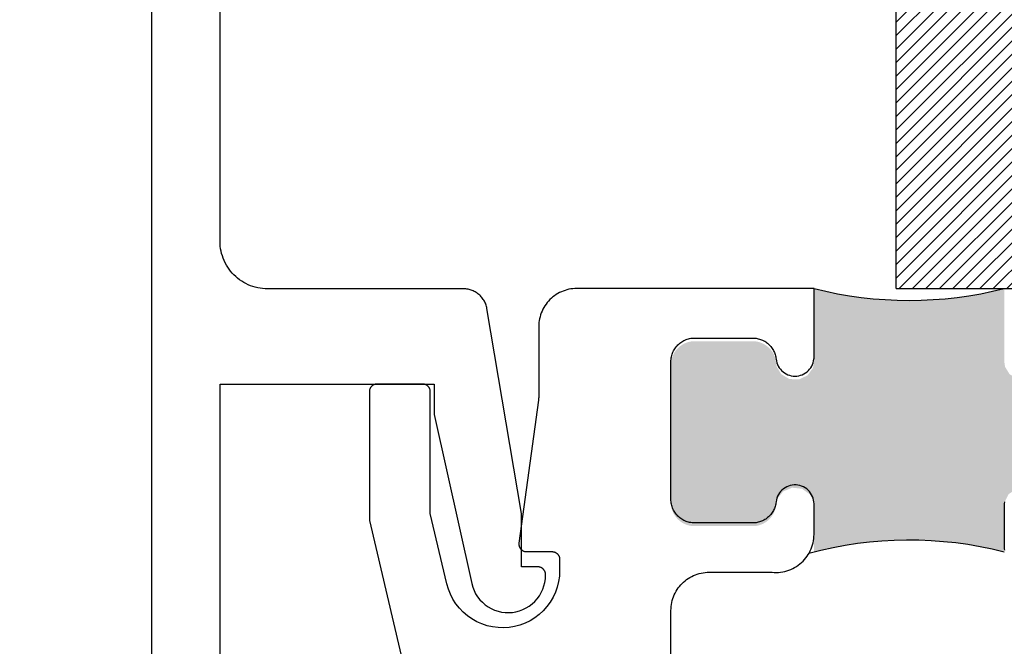
# Model space of a CAD drawing. Units: inches. Extents: x 0 to 108, y 0 to 43.
# Drawn here: x 2 to 3, y 8 to 9 of the extents above; entities that cross this region are included whole.
import ezdxf
from ezdxf import colors
from ezdxf.entities.mleader import LeaderData, LeaderLine
from ezdxf.math import Vec2, Vec3

# ---------------------------------------------------------------- set-up
doc = ezdxf.new("R2010")
doc.units = ezdxf.units.IN
doc.header["$LTSCALE"] = 0.25
doc.header["$MEASUREMENT"] = 0
for name, color, linetype in [('Arcadia-Profile', 6, 'Continuous'), ('Arcadia-Shade', 8, 'Continuous'), ('Arcadia-Title', 1, 'Continuous')]:
    doc.layers.add(name, color=color, linetype=linetype)
doc.styles.get("Standard").update_dxf_attribs({"font": 'ARIALN.TTF'})

# ---------------------------------------------------------------- blocks, each defined once
blk = doc.blocks.new('SB-1.0000X0.5625X4')
at = {"layer": 'Arcadia-Shade', "lineweight": -3}
h = blk.add_hatch(dxfattribs=at)
h.set_pattern_fill('ANSI31', color=256, scale=0.1, style=0)
h.set_pattern_definition([(45, (0, 0), (-0.008838834764831844, 0.008838834764831846), [])])
h.paths.add_polyline_path([(1, 0.5625), (0, 0.5625), (0, 0), (1, 0)])
at = {"layer": 'Arcadia-Profile'}
for p, q in [((0, 0), (0, 0.5625)), ((0, 0.5625), (1, 0.5625)), ((0, 0), (0, 0.5625)), ((0, 0.5625), (1, 0.5625)), ((1, 0), (1, 0.5625)), ((1, 0), (1, 0.5625)), ((0, 0), (1, 0)), ((0, 0), (1, 0))]:
    blk.add_line(p, q, dxfattribs=at)

msp = doc.modelspace()

# ---------------------------------------------------------------- hatches: boundary and pattern name
at = {"layer": 'Arcadia-Profile', "lineweight": -3}
msp.add_hatch(color=256, dxfattribs=at).paths.add_polyline_path([(3.027286161057759, 7.882391572529357), (3.027243676635152, 7.880769157885837), (3.027116339814171, 7.879151190168116), (3.026904499616208, 7.877542104113175), (3.026608736680501, 7.875946310114116), (3.026229861672718, 7.874368182131278), (3.025768913062905, 7.872812045703839), (3.025227154279179, 7.871282166093536), (3.024606070244687, 7.869782736594132), (3.0239073633076, 7.868317867037561), (3.023132948575082, 7.866891572529383), (3.022284948664065, 7.865507762444011), (3.021365687883389, 7.864170229708364), (3.02037768586294, 7.862882640406909), (3.019323650647564, 7.861648523732313), (3.018206471274553, 7.860471262312629), (3.017029209854897, 7.859354082939674), (3.015795093180316, 7.858300047724313), (3.014507503878846, 7.857312045703864), (3.013169971143242, 7.856392784923131), (3.011786161057785, 7.855544785012128), (3.01035986654972, 7.85477037027961), (3.008894996993135, 7.854071663342509), (3.007395567493688, 7.853450579308017), (3.005865687883414, 7.85290882052432), (3.004309551455975, 7.852447871914549), (3.002731423473151, 7.852068996906681), (3.001135629474049, 7.851773233970974), (2.999526543419108, 7.851561393773025), (2.997908575701331, 7.851434056952101), (2.996286161057796, 7.851391572529408), (2.919963804686972, 7.851391572529408), (2.918452175385298, 7.85142844967568), (2.916944142507816, 7.851538993377474), (2.915443293922181, 7.85172294063257), (2.913953200403441, 7.851979853798824), (2.912477407138482, 7.852309121636111), (2.911019425291414, 7.852709960760038), (2.90958272364999, 7.853181417505837), (2.908170720372681, 7.853722370197332), (2.906786774856386, 7.854331531815845), (2.90543417974375, 7.855007453061901), (2.904116153089433, 7.855748525803349), (2.902835830703935, 7.856552986901718), (2.901596258692749, 7.857418922406694), (2.900400386209355, 7.858344272109846), (2.899251058438523, 7.859326834446122), (2.898151009827274, 7.860364271732195), (2.897102857579057, 7.861454115727454), (2.896109095427008, 7.862593773507186), (2.895172087700942, 7.863780533630759), (2.894294063702233, 7.865011572593247), (2.893477112399864, 7.866283961542948), (2.892723177460482, 7.867594673249144), (2.892034052623984, 7.868940589304955), (2.891411377436057, 7.870318507546315), (2.890856633347255, 7.871725149670468), (2.890371140188464, 7.873157169035792), (2.889956053030829, 7.874611158623409), (2.889612359437521, 7.876083659144186), (2.889340877114321, 7.877571167267732), (2.889142251964003, 7.879070143958486), (2.887928948973979, 7.886689209648083), (2.879981183535321, 7.896853464429299), (2.868104390945547, 7.901895373642517), (2.855271758444218, 7.900552766543754), (2.844695754289333, 7.893161745852993), (2.839286161057942, 7.882108360632927), (2.839286161058595, 7.817391572529758, 0.1249980000312397), (2.589282161058577, 7.817391572529758), (2.589282161058179, 7.88210836063304), (2.583872567826958, 7.893161745852765), (2.573296563672216, 7.900552766543299), (2.560463931171128, 7.901895373642063), (2.548587138581567, 7.896853464428844), (2.540639373142852, 7.886689209647514), (2.538938724509848, 7.87600980494831), (2.538612269086286, 7.874611158623296), (2.538197181928638, 7.873157169035565), (2.537711688769846, 7.871725149670354), (2.537156944681044, 7.870318507546202), (2.536534269493103, 7.868940589304842), (2.535845144656605, 7.86759467324903), (2.535091209717223, 7.866283961542834), (2.534274258414854, 7.865011572593133), (2.533396234416145, 7.863780533630646), (2.532459226690094, 7.862593773507072), (2.531465464538044, 7.861454115727454), (2.530417312289813, 7.860364271732081), (2.529317263678564, 7.859326834446009), (2.528167935907746, 7.858344272109733), (2.526972063424338, 7.85741892240658), (2.525732491413166, 7.856552986901605), (2.524452169027668, 7.855748525803349), (2.523134142373365, 7.855007453061788), (2.521781547260716, 7.854331531815845), (2.520397601744421, 7.853722370197218), (2.518985598467125, 7.853181417505724), (2.517548896825701, 7.852709960759924), (2.516090914978648, 7.852309121635997), (2.514615121713675, 7.85197985379871), (2.513125028194935, 7.851722940632456), (2.511624179609328, 7.851538993377474), (2.510116146731832, 7.851428449675566), (2.508604517430172, 7.851391572529295), (2.432282161058879, 7.851391572529522), (2.430659746414889, 7.851434056952215), (2.429041778697126, 7.851561393773139), (2.427432692642185, 7.851773233971088), (2.42583689864307, 7.852068996906794), (2.424258770660259, 7.852447871914663), (2.42270263423282, 7.852908820524434), (2.421172754622546, 7.853450579308131), (2.4196733251231, 7.854071663342623), (2.418208455566514, 7.854770370279724), (2.416782161058435, 7.855544785012242), (2.415398350972993, 7.856392784923244), (2.414060818237388, 7.857312045703978), (2.412773228935919, 7.858300047724427), (2.411539112261337, 7.859354082939788), (2.410361850841682, 7.860471262312743), (2.409244671468656, 7.861648523732427), (2.408190636253295, 7.862882640407022), (2.407202634232846, 7.864170229708478), (2.406283373452155, 7.865507762444125), (2.405435373541152, 7.866891572529497), (2.404660958808634, 7.868317867037561), (2.403962251871548, 7.869782736594246), (2.403341167837056, 7.87128216609365), (2.402799409053316, 7.872812045703952), (2.402338460443502, 7.874368182131391), (2.401959585435719, 7.87594631011423), (2.401663822500026, 7.877542104113289), (2.401451982302063, 7.87915119016823), (2.401324645481083, 7.88076915788595), (2.401282161058475, 7.882391572529471), (2.40128216105802, 8.063168466655682), (2.401324645480628, 8.06479088129909), (2.401451982301609, 8.066408849016923), (2.401663822499586, 8.068017935071978), (2.401959585435293, 8.069613729071037), (2.40233846044309, 8.07119185705399), (2.402799409052903, 8.072747993481428), (2.403341167836658, 8.07427787309173), (2.403962251871178, 8.075777302591248), (2.404660958808265, 8.077242172147933), (2.405435373540811, 8.078668466655998), (2.406283373451856, 8.080052276741483), (2.407202634232561, 8.08138980947713), (2.408190636253039, 8.0826773987787), (2.409244671468429, 8.083911515453295), (2.410361850841483, 8.085088776872979), (2.411539112261181, 8.086205956246047), (2.412773228935791, 8.087259991461409), (2.414060818237303, 8.088247993481858), (2.415398350972936, 8.089167254262591), (2.41678216105845, 8.090015254173593), (2.418208455566571, 8.090789668906226), (2.419673325123171, 8.091488375843213), (2.42117275462266, 8.092109459877818), (2.422702634232991, 8.092651218661516), (2.424258770660487, 8.0931121672714), (2.42583689864334, 8.093491042279155), (2.427432692642498, 8.093786805214862), (2.429041778697496, 8.09399864541281), (2.430659746415301, 8.094125982233848), (2.432282161058879, 8.094168466656427), (2.508604517431081, 8.094168466655859), (2.510116146732258, 8.094131589509587), (2.511624179609711, 8.094021045807793), (2.513125028195304, 8.093837098552697), (2.514615121714002, 8.093580185386443), (2.516090914978932, 8.093250917549156), (2.517548896825957, 8.09285007842523), (2.518985598467353, 8.092378621679543), (2.520397601744619, 8.091837668987935), (2.5217815472609, 8.091228507369422), (2.523134142373522, 8.09055258612348), (2.524452169027796, 8.089811513382031), (2.525732491413265, 8.089007052283662), (2.526972063424409, 8.0881411167788), (2.528167935907803, 8.087215767075648), (2.529317263678607, 8.086233204739372), (2.530417312289828, 8.085195767453413), (2.531465464538059, 8.08410592345804), (2.532459226690094, 8.082966265678422), (2.533396234416145, 8.081779505554962), (2.53427425841484, 8.080548466592361), (2.535091209717208, 8.079276077642774), (2.535845144656591, 8.077965365936691), (2.536534269493075, 8.07661944988088), (2.537156944681016, 8.07524153163952), (2.537711688769832, 8.073834889515368), (2.538197181928609, 8.072402870150157), (2.538612269086272, 8.07094888056254), (2.53895596267958, 8.069476380041877), (2.539227445002794, 8.067988871918331), (2.540189447636465, 8.060728867222068), (2.546176217202046, 8.050884469849464), (2.556857783201238, 8.04453092709555), (2.5692713274818, 8.043924893997385), (2.580520985972569, 8.049207747540848), (2.58798240892304, 8.059147089836827), (2.589282161058179, 8.067404116649257), (2.589282161058179, 8.163391572529193, 0.1249980000313977), (2.83928616105851, 8.163391572529079), (2.83928616105851, 8.067575942878833), (2.840193447636196, 8.060728867222068), (2.846180217201749, 8.050884469849464), (2.856861783200969, 8.04453092709555), (2.869275327481503, 8.043924893997385), (2.880524985972301, 8.049207747540848), (2.887986408922757, 8.059147089836827), (2.889612359438118, 8.069476380043923), (2.889956053030943, 8.07094888056254), (2.890371140188591, 8.072402870150157), (2.890856633347397, 8.073834889515368), (2.891411377436214, 8.075241531639406), (2.892034052624155, 8.076619449880766), (2.892723177460638, 8.077965365936578), (2.893477112400035, 8.07927607764266), (2.89429406370239, 8.080548466592248), (2.895172087701098, 8.081779505554735), (2.89610909542715, 8.082966265678309), (2.897102857579185, 8.084105923457926), (2.898151009827401, 8.085195767453186), (2.899251058438622, 8.086233204739258), (2.900400386209427, 8.087215767075534), (2.901596258692805, 8.088141116778573), (2.902835830703964, 8.089007052283435), (2.904116153089433, 8.089811513381804), (2.905434179743693, 8.090552586123252), (2.906786774856315, 8.091228507369195), (2.908170720372581, 8.091837668987708), (2.909582723649834, 8.092378621679316), (2.911019425291215, 8.092850078425002), (2.91247740713824, 8.093250917548929), (2.913953200403171, 8.093580185386216), (2.915443293921854, 8.09383709855247), (2.916944142507447, 8.094021045807452), (2.918452175384886, 8.09413158950936), (2.919963804686518, 8.094168466655631), (2.996286161057355, 8.094168466656086), (2.997908575701814, 8.094125982233507), (2.999526543419606, 8.093998645412583), (3.001135629474561, 8.093786805214634), (3.002731423473705, 8.093491042278927), (3.004309551456544, 8.093112167271059), (3.005865687884011, 8.092651218661288), (3.007395567494314, 8.092109459877477), (3.008894996993774, 8.091488375842985), (3.010359866550374, 8.090789668905884), (3.011786161058467, 8.090015254173366), (3.013169971143952, 8.089167254262364), (3.014507503879557, 8.088247993481744), (3.015795093181069, 8.087259991461181), (3.017029209855664, 8.08620595624582), (3.01820647127532, 8.085088776872752), (3.01932365064836, 8.083911515453181), (3.02037768586375, 8.082677398778472), (3.021365687884213, 8.081389809477017), (3.022284948664904, 8.08005227674137), (3.02313294857592, 8.078668466655884), (3.023907363308453, 8.07724217214782), (3.024606070245554, 8.075777302591248), (3.025227154280046, 8.07427787309173), (3.0257689130638, 8.072747993481428), (3.026229861673613, 8.07119185705399), (3.026608736681396, 8.06961372907115), (3.026904499617103, 8.068017935072092), (3.02711633981508, 8.066408849017037), (3.027243676636061, 8.064790881299317), (3.027286161058669, 8.063168466655796)])

# ---------------------------------------------------------------- linework, layer by layer
at = {"layer": 'Arcadia-Profile'}
for points in [[(2.589282161058264, 8.071799048749156), (2.589282161058264, 8.163391572529193), (2.277604517430234, 8.163391572529193), (2.274987719618082, 8.163323049266936), (2.272378094266855, 8.16311766729764), (2.269782794178212, 8.162775989558966), (2.267208932889346, 8.162298952565905), (2.264663565175098, 8.161687863843738), (2.262153667711488, 8.160944398344057), (2.25968611995296, 8.160070593854087), (2.257267685276446, 8.159068845411369), (2.254904992443258, 8.157941898738684), (2.252604517430228, 8.156692842718442), (2.250372565679484, 8.155325100926532), (2.248215254815605, 8.153842422248047), (2.246138497877737, 8.15224887060215), (2.244147987112285, 8.150548813803155), (2.242249178370898, 8.148746911588617), (2.24044727615636, 8.146848102847187), (2.238747219357379, 8.144857592081692), (2.237153667711482, 8.142780835143824), (2.235670989032954, 8.140623524280002), (2.234303247241002, 8.138391572529216), (2.233054191220816, 8.136091097516172), (2.231927244548103, 8.133728404683055), (2.230925496105371, 8.131309970006512), (2.230051691615472, 8.128842422247956), (2.229308226115776, 8.12633252478436), (2.228697137393539, 8.12378715707014), (2.228220100400478, 8.121213295781288), (2.227878422661817, 8.118617995692674), (2.227673040692508, 8.11600837034139), (2.227604517430052, 8.113391572529238), (2.227604517430336, 8.023339001042203), (2.227604007215604, 8.023113122287171), (2.227602476581851, 8.02288724814214), (2.227599925560298, 8.022661383216658), (2.22759635420303, 8.022435532120383), (2.22759176258289, 8.022209699462636), (2.227586150793627, 8.02198388985228), (2.227579518949753, 8.021758107897952), (2.227571867186626, 8.02153235820738), (2.22756319566038, 8.021306645387838), (2.227553504548027, 8.021080974045802), (2.227542794047324, 8.020855348786839), (2.227531064376848, 8.020629774215834), (2.227518315776024, 8.020404254936196), (2.227504548504982, 8.020178795550763), (2.227489762844741, 8.019953400660555), (2.227473959097026, 8.019728074865682), (2.227457137584366, 8.019502822764665), (2.227439298650097, 8.019277648954656), (2.227420442658243, 8.01905255803122), (2.227400569993662, 8.018827554587986), (2.227379681061919, 8.01860264321688), (2.22735777628931, 8.01837782850835), (2.227334856122908, 8.018153115050225), (2.227310921030465, 8.01792850742875), (2.22728597150045, 8.017704010227774), (2.22726000804208, 8.017479628029108), (2.227233031185207, 8.017255365411827), (2.227205041480403, 8.01703122695308), (2.227176039498886, 8.016807217227054), (2.227146025832724, 8.016583340805553), (2.20160460945047, 7.829279620672381), (2.20154382449644, 7.828714180469504), (2.20151528130657, 7.828146199202322), (2.2015190721945, 7.827577513821169), (2.201555184899831, 7.827009963553635), (2.201623502627783, 7.826445383956369), (2.201723804426905, 7.825885600978225), (2.201855765903716, 7.82533242505481), (2.202018960271772, 7.824787645253494), (2.202212859732043, 7.824253023487316), (2.202436837179874, 7.823730288816094), (2.202690168233147, 7.823221131855078), (2.20297203357508, 7.822727199306385), (2.203281521604012, 7.822250088634135), (2.20361763138169, 7.821791342897498), (2.203979275870523, 7.821352445759956), (2.204365285449157, 7.820934816691491), (2.20477441169534, 7.82053980637734), (2.205205331423457, 7.820168692349696), (2.205656650964002, 7.819822674855985), (2.206126910670861, 7.819502872977253), (2.2066145896422, 7.819210321008271), (2.207118110639186, 7.818945965113315), (2.207635845187127, 7.818710660265381), (2.208166118842243, 7.81850516748132), (2.208707216607081, 7.81833015136074), (2.209257388477155, 7.818186177936198), (2.209814855100703, 7.818073712842832), (2.210377813533484, 7.817993119812357), (2.210944443069792, 7.817944659496746), (2.21151291113091, 7.817928488625014), (2.245056727807594, 7.817928488624901), (2.245580087370016, 7.81791478397254), (2.246102012440261, 7.817873707578613), (2.246621072457998, 7.817805372030946), (2.247135844715771, 7.817709964632243), (2.247644918258615, 7.81758774688781), (2.24814689775134, 7.817439053787965), (2.248640407303043, 7.817264292889902), (2.24912409423834, 7.817063943201404), (2.24959663280498, 7.816838553866845), (2.250056727807589, 7.816588742662773), (2.250503118157738, 7.816315194304437), (2.250934580330508, 7.816018658568694), (2.251349931718082, 7.815699948239583), (2.251748033871166, 7.815359936879716), (2.252127795619444, 7.814999556436831), (2.252488176062357, 7.814619794688568), (2.252828187422153, 7.814221692535469), (2.253146897751336, 7.813806341147895), (2.253443433487035, 7.813374878975154), (2.253716981845429, 7.812928488624905), (2.253966793049472, 7.81246839362241), (2.254192182384003, 7.811995855055741), (2.254392532072558, 7.811512168120387), (2.254567292970535, 7.811018658568699), (2.254715986070465, 7.810516679076002), (2.254838203814927, 7.810007605533158), (2.254933611213531, 7.809492833275343), (2.255001946761269, 7.80897377325762), (2.255043023155125, 7.808451848187431), (2.255056727807812, 7.80792848862491), (2.255056727807627, 7.793045671925668), (2.254703617251337, 7.785770738682075), (2.253647605383861, 7.778564201392854), (2.251898620397967, 7.771493812981774), (2.249473105536993, 7.764626046356241), (2.246393864502124, 7.7580254694562), (2.242689847061371, 7.751754138212917), (2.238395876875614, 7.745871013124273), (2.233552324100785, 7.740431404932295), (2.228204725844094, 7.735486454614104), (2.22240335804274, 7.731082652575267), (2.216202762790061, 7.727261401565855), (2.209661235553043, 7.724058627428988), (2.202840277102055, 7.721504441340656), (2.195804015305811, 7.719622856716185), (2.18861860222718, 7.718431563446714), (2.181351592188562, 7.717941761585692), (2.174071306653715, 7.7181580560502), (2.166846191897164, 7.719078413328091), (2.159744175500265, 7.720694180595572), (2.152832027723875, 7.722990167067977), (2.146174733761498, 7.725944786817266), (2.139834882775048, 7.729530261713833), (2.133872079457106, 7.733712882585408), (2.128342383651869, 7.738453326137076), (2.123297783303414, 7.743707024652238), (2.118785705686221, 7.749424585000909), (2.114848571513292, 7.755552253013164), (2.111523396113924, 7.762032418854304), (2.108841441430698, 7.768804158648621), (2.106827922107357, 7.775803807261084), (2.085056727807739, 7.868121394007133), (2.085056727807981, 8.027928488624937), (2.085043023155521, 8.028451848187345), (2.085001946761665, 8.028973773257647), (2.084933611213927, 8.02949283327537), (2.084838203815323, 8.030007605533072), (2.084715986070876, 8.030516679075916), (2.084567292970931, 8.031018658568726), (2.084392532072954, 8.031512168120415), (2.084192182384413, 8.031995855055655), (2.083966793049868, 8.032468393622324), (2.083716981845825, 8.032928488624933), (2.083443433487432, 8.033374878975067), (2.083146897751732, 8.033806341147923), (2.08282818742255, 8.034221692535496), (2.082488176062753, 8.034619794688481), (2.08212779561984, 8.034999556436858), (2.081748033871577, 8.035359936879743), (2.081349931718478, 8.035699948239497), (2.080934580330904, 8.036018658568722), (2.080503118158134, 8.03631519430435), (2.080056727807985, 8.0365887426628), (2.079596632805377, 8.036838553866872), (2.079124094238736, 8.037063943201318), (2.078640407303439, 8.03726429288993), (2.078146897751736, 8.037439053787878), (2.077644918259011, 8.037587746887837), (2.077135844716167, 8.03770996463227), (2.07662107245838, 8.03780537203086), (2.076102012440657, 8.03787370757864), (2.075580087370412, 8.037914783972454), (2.075056727807976, 8.037928488624928), (2.01505672780803, 8.037928488624928), (2.014533368245594, 8.037914783972454), (2.014011443175349, 8.03787370757864), (2.013492383157626, 8.03780537203086), (2.012977610899853, 8.03770996463227), (2.012468537357009, 8.037587746887837), (2.011966557864284, 8.037439053787878), (2.011473048312581, 8.03726429288993), (2.01098936137727, 8.037063943201318), (2.010516822810644, 8.036838553866872), (2.010056727808035, 8.0365887426628), (2.009610337457886, 8.03631519430435), (2.009178875285102, 8.036018658568722), (2.008763523897528, 8.035699948239497), (2.008365421744443, 8.035359936879743), (2.007985659996166, 8.034999556436858), (2.007625279553253, 8.034619794688481), (2.007285268193456, 8.034221692535496), (2.006966557864288, 8.033806341147923), (2.006670022128574, 8.033374878975067), (2.006396473770195, 8.032928488624933), (2.006146662566152, 8.032468393622324), (2.005921273231607, 8.031995855055655), (2.005720923543066, 8.031512168120415), (2.005546162645075, 8.031018658568726), (2.005397469545144, 8.030516679075916), (2.005275251800697, 8.030007605533072), (2.005179844402079, 8.02949283327537), (2.005111508854355, 8.028973773257647), (2.005070432460485, 8.028451848187345), (2.005056727807812, 8.027928488624937), (2.005056727807812, 7.858815853382637), (2.060048045403448, 7.625633159659472)], [(2.40128216105785, 7.322418918364704), (2.401282161058489, 7.740865306553545), (2.401350684320761, 7.743482104365697), (2.40155606629007, 7.74609172971698), (2.40189774402873, 7.748687029805595), (2.402374781021791, 7.751260891094446), (2.402985869744043, 7.753806258808666), (2.403729335243725, 7.756316156272263), (2.404603139733624, 7.758783704030819), (2.405604888176356, 7.761202138707361), (2.406731834849069, 7.763564831540592), (2.407980890869268, 7.765865306553522), (2.409348632661221, 7.768097258304309), (2.410831311339734, 7.770254569168131), (2.412424862985645, 7.772331326105999), (2.414124919784626, 7.774321836871493), (2.415926821999165, 7.776220645612923), (2.417825630740552, 7.778022547827462), (2.419816141506004, 7.779722604626457), (2.421892898443872, 7.781316156272354), (2.424050209307737, 7.782798834950839), (2.426282161058495, 7.784166576742749), (2.428582636071511, 7.785415632762991), (2.430945328904698, 7.786542579435675), (2.433363763581227, 7.787544327878393), (2.43583131133974, 7.788418132368363), (2.438341208803365, 7.789161597868045), (2.440886576517599, 7.789772686590211), (2.443460437806479, 7.790249723583273), (2.446055737895108, 7.790591401321947), (2.448665363246349, 7.790796783291242), (2.451282161058487, 7.790865306553613), (2.534282161002182, 7.790865306553613), (2.537059462244017, 7.790664106735065), (2.539843657304957, 7.790617831283001), (2.542626110855295, 7.790726623723302), (2.545398192966701, 7.79099014663025), (2.54815130587842, 7.791407582673472), (2.550876910663675, 7.791977637152812), (2.553566553713608, 7.79269854201398), (2.556211892956625, 7.793568061331897), (2.55880472373174, 7.794583498245927), (2.561337004235781, 7.795741703324396), (2.563800880465507, 7.797039084332212), (2.566188710577151, 7.798471617372982), (2.56849308858807, 7.800034859368751), (2.570706867346743, 7.801723961841233), (2.572823180700112, 7.803533685948722), (2.574835464789217, 7.805458418735341), (2.57673747840748, 7.80749219053935), (2.578523322358052, 7.809628693508856), (2.580187457750512, 7.811861301165962), (2.581724723180045, 7.814183088958615), (2.5831303507358, 7.816586855737981), (2.584399980788803, 7.81906514609291), (2.585529675513641, 7.821610273473496), (2.586515931101758, 7.824214344031205), (2.587355688628776, 7.826869281102134), (2.588046343541848, 7.829566850257109), (2.588585753737874, 7.832298684841319), (2.588972246207305, 7.835056311923793), (2.589204622223107, 7.837831178576792), (2.589282161058861, 7.840614678403384), (2.589282161058264, 7.880614678403688), (2.589154400094543, 7.883138906072261), (2.588772423032438, 7.885637333920116), (2.588140134012576, 7.888084425823266), (2.587263995583328, 7.890455170355906), (2.586152962647901, 7.89272533642982), (2.584818390937357, 7.894871720956488), (2.583273920945146, 7.896872386003409), (2.581535338509255, 7.898706883019102), (2.579620413467069, 7.900356461834875), (2.577548718032091, 7.901804262308545), (2.575341426748764, 7.903035486649244), (2.573021100070008, 7.904037550664569), (2.570611453769644, 7.90480021238109), (2.568137116546353, 7.905315676727312), (2.565623378296792, 7.905578675205405), (2.563095931630684, 7.905586519740339), (2.560580609269763, 7.905339130154019), (2.558103120014749, 7.904839034985073), (2.55568878597883, 7.904091345644659), (2.553362283773453, 7.903103704173603), (2.551147392291753, 7.901886205134204), (2.549066749667332, 7.900451292434312), (2.547141621892749, 7.898813632140403), (2.545391685462391, 7.896989962577052), (2.543834826261431, 7.894998923246661), (2.54248695675642, 7.892860864317484), (2.541361853355937, 7.890597638627312), (2.540471015603558, 7.888232378327487), (2.539823548642431, 7.885789258453045), (2.539426070153326, 7.883293249831766), (2.539227445002993, 7.881794273141125), (2.538955962679779, 7.880306765017465), (2.538612269086485, 7.878834264496803), (2.538197181928837, 7.877380274909072), (2.537711688770045, 7.875948255543861), (2.537156944681243, 7.874541613419709), (2.536534269493302, 7.873163695178349), (2.535845144656804, 7.871817779122537), (2.535091209717422, 7.870507067416341), (2.534274258415053, 7.869234678466754), (2.533396234416344, 7.868003639504153), (2.532459226690293, 7.866816879380693), (2.531465464538229, 7.865677221600961), (2.530417312290012, 7.864587377605702), (2.529317263678763, 7.863549940319629), (2.528167935907945, 7.862567377983353), (2.526972063424552, 7.861642028280201), (2.525732491413379, 7.860776092775339), (2.524452169027882, 7.85997163167697), (2.523134142373593, 7.859230558935522), (2.521781547260943, 7.858554637689465), (2.520397601744648, 7.857945476070952), (2.518985598467367, 7.857404523379344), (2.517548896825957, 7.856933066633545), (2.516090914978903, 7.856532227509732), (2.514615121713945, 7.856202959672444), (2.513125028195219, 7.855946046506077), (2.511624179609612, 7.855762099251095), (2.51011614673213, 7.855651555549301), (2.508604517430456, 7.855614678403029), (2.432282161058708, 7.855614678403143), (2.430659746415174, 7.855657162825722), (2.42904177869741, 7.855784499646646), (2.427432692642455, 7.855996339844594), (2.425836898643354, 7.856292102780301), (2.424258770660515, 7.85667097778817), (2.422702634233062, 7.85713192639794), (2.421172754622788, 7.857673685181638), (2.419673325123341, 7.85829476921613), (2.418208455566756, 7.858993476153231), (2.416782161058677, 7.859767890885749), (2.415398350973206, 7.860615890796751), (2.414060818237601, 7.861535151577485), (2.412773228936118, 7.862523153597934), (2.411539112261536, 7.863577188813295), (2.41036185084188, 7.864694368186363), (2.409244671468855, 7.865871629605934), (2.408190636253494, 7.867105746280529), (2.40720263423303, 7.868393335582098), (2.406283373452339, 7.869730868317632), (2.405435373541337, 7.871114678403117), (2.404660958808805, 7.872540972911182), (2.403962251871732, 7.874005842467753), (2.403341167837226, 7.87550527196727), (2.4027994090535, 7.877035151577459), (2.402338460443687, 7.878591288005012), (2.40195958543589, 7.880169415987851), (2.401663822500197, 7.881765209986909), (2.401451982302234, 7.88337429604185), (2.401324645481253, 7.884992263759571), (2.401282161058759, 7.886614678403205), (2.401282161058802, 8.067391572529303), (2.401324645481409, 8.069013987172823), (2.40145198230239, 8.070631954890658), (2.401663822500367, 8.072241040945599), (2.401959585436074, 8.073836834944771), (2.402338460443872, 8.07541496292761), (2.402799409053699, 8.076971099355163), (2.403341167837453, 8.078500978965465), (2.40396225187196, 8.080000408464983), (2.40466095880906, 8.081465278021554), (2.405435373541593, 8.082891572529618), (2.406283373452624, 8.084275382615218), (2.407202634233343, 8.085612915350751), (2.408190636253821, 8.08690050465232), (2.40924467146921, 8.088134621326915), (2.410361850842264, 8.0893118827466), (2.411539112261949, 8.090429062119668), (2.412773228936558, 8.09148309733503), (2.41406081823807, 8.092471099355592), (2.415398350973717, 8.093390360136212), (2.416782161059217, 8.094238360047328), (2.418208455567324, 8.095012774779846), (2.419673325123938, 8.095711481716947), (2.421172754623427, 8.096332565751439), (2.422702634233744, 8.096874324535136), (2.424258770661226, 8.09733527314502), (2.425836898644107, 8.097714148152775), (2.427432692643251, 8.098009911088482), (2.429041778698235, 8.098221751286431), (2.43065974641604, 8.098349088107469), (2.432282161058708, 8.098391572530048), (2.508604517430456, 8.098391572529366), (2.510116146732102, 8.098354695383094), (2.511624179609555, 8.0982441516813), (2.513125028195134, 8.098060204426204), (2.514615121713845, 8.09780329125995), (2.516090914978776, 8.097474023422663), (2.517548896825801, 8.097073184298736), (2.518985598467196, 8.09660172755305), (2.520397601744463, 8.096060774861442), (2.52178154726073, 8.095451613242929), (2.523134142373351, 8.094775691996986), (2.524452169027612, 8.094034619255538), (2.525732491413095, 8.09323015815717), (2.526972063424239, 8.092364222652307), (2.528167935907618, 8.091438872949155), (2.529317263678422, 8.090456310612879), (2.530417312289657, 8.089418873326807), (2.53146546453786, 8.088329029331547), (2.532459226689895, 8.08718937155193), (2.533396234415946, 8.086002611428356), (2.534274258414641, 8.084771572465868), (2.535091209716995, 8.083499183516281), (2.535845144656378, 8.082188471810085), (2.536534269492847, 8.080842555754387), (2.537156944680788, 8.079464637513027), (2.537711688769591, 8.078057995388875), (2.538197181928382, 8.076625976023664), (2.53861226908603, 8.075171986436047), (2.538955962679324, 8.07369948591527), (2.539227445002538, 8.072211977791724), (2.539426070153198, 8.070713001101083), (2.539805189083481, 8.068304545605727), (2.540417109043943, 8.065944472937716), (2.541256010050091, 8.063655229801114), (2.542313913295601, 8.061458589238853), (2.543580757038967, 8.059375443548632), (2.545044492300889, 8.057425605576057), (2.546691197462408, 8.055627620273711), (2.548505210673767, 8.053998588320113), (2.550469278814546, 8.05255400347501), (2.552564721588581, 8.05130760521702), (2.554771609192557, 8.050271248068228), (2.557068951868942, 8.049454788844585), (2.559434899539923, 8.048865992908148), (2.561846949624055, 8.048510460310425), (2.564282161058856, 8.048391572529638), (2.566717372493642, 8.048510460310425), (2.569129422577788, 8.048865992908262), (2.571495370248755, 8.049454788844699), (2.573792712925126, 8.050271248068341), (2.575999600529116, 8.051307605217133), (2.578095043303136, 8.052554003475123), (2.580059111443916, 8.053998588320226), (2.581873124655246, 8.055627620273825), (2.583519829816765, 8.05742560557617), (2.584983565078659, 8.05937544354886), (2.586250408822011, 8.061458589238967), (2.58730831206752, 8.063655229801228), (2.588147213073654, 8.06594447293783), (2.588759133034088, 8.068304545605955), (2.589138251964371, 8.07071300110131), (2.589282161058264, 8.071799048749156)], [(2.83941392202226, 7.883138906072375), (2.839286161058396, 7.880614678403347), (2.839286161058368, 7.821614678403265), (2.839328645480975, 7.819992263759744)]]:
    msp.add_lwpolyline(points, dxfattribs=at)
for points in [[(1.718782161839452, 9.162891572528295, 0), (1.718782161839452, 8.037891572528295, -5.165139511465991e-49), (1.718782161839452, 6.912891572528295, -1.033027902293199e-48)], [(1.808782161839456, 7.002891572528327, -9.917067862014687e-49), (1.808782161839456, 8.037891572528295, -5.165139511465991e-49), (1.80878216183947, 8.037928488624019, -5.164970020990895e-49), (2.090056728588986, 8.037928488624019, -5.164970020990832e-49), (2.090056728588986, 7.997928488623941, -5.348619425843112e-49), (2.139455632759275, 7.775939665680724, -6.367822306276847e-49), (2.140762854963167, 7.771350230845385, -6.388893480679967e-49), (2.142508802192135, 7.766909126222416, -6.409283636202331e-49), (2.144677029793864, 7.762658181496207, -6.428800722928184e-49), (2.147247115759934, 7.758637435281187, -6.447260914164424e-49), (2.15019485307567, 7.754884758008032, -6.464490337859519e-49), (2.15349247772023, 7.751435495231433, -6.48032671426207e-49), (2.157108930169126, 7.748322134718549, -6.49462088439432e-49), (2.161010147936262, 7.745574000454738, -6.507238214944295e-49), (2.165159386400343, 7.743216976448323, -6.518059866344217e-49), (2.169517564893407, 7.741273262935195, -6.526983912091494e-49), (2.17404363479218, 7.739761167280179, -6.53392629876966e-49), (2.178694966145069, 7.738694931544458, -6.538821637727057e-49), (2.183427749193323, 7.738084598343178, -6.541623820956645e-49), (2.18819740700449, 7.737935916256177, -6.542306455376107e-49), (2.192959015331648, 7.73825028568406, -6.540863111417871e-49), (2.197667725744064, 7.739024745657574, -6.53730738358764e-49), (2.202279188043572, 7.740252001726461, -6.531672762421058e-49), (2.206749967988325, 7.741920494664512, -6.524012319044489e-49), (2.211037956389371, 7.744014509342335, -6.514398205310994e-49), (2.215102765726836, 7.746514322745114, -6.502920974219569e-49), (2.218906110550175, 7.749396389738266, -6.489688727018479e-49), (2.222412168079525, 7.752633564833857, -6.47482609502588e-49), (2.225587915611736, 7.756195357866844, -6.458473065757757e-49), (2.228403441553151, 7.760048221175069, -6.440783664419549e-49), (2.230832227149715, 7.764155865576029, -6.421924503180204e-49), (2.232851396260609, 7.768479602166011, -6.402073211892681e-49), (2.234441930823034, 7.772978706721872, -6.381416765041564e-49), (2.235588849978792, 7.777610803271912, -6.360149720675869e-49), (2.236281351175317, 7.782332263225229, -6.338472387914101e-49), (2.236512911912253, 7.787098616299048, -6.316588940281374e-49), (2.236512911912253, 7.787928488624019, -6.312778801316645e-49), (2.236499207259793, 7.788451848186426, -6.310375934512551e-49), (2.236458130865922, 7.788973773256728, -6.307979653799346e-49), (2.236389795318199, 7.789492833274451, -6.305596527215902e-49), (2.236294387919581, 7.790007605532153, -6.303233086746532e-49), (2.236172170175133, 7.790516679074997, -6.300895810417287e-49), (2.236023477075203, 7.791018658567808, -6.298591104540119e-49), (2.235848716177226, 7.791512168119496, -6.296325286153641e-49), (2.235648366488671, 7.791995855054736, -6.294104565708555e-49), (2.235422977154125, 7.792468393621405, -6.29193503004524e-49), (2.235173165950097, 7.792928488624014, -6.289822625710149e-49), (2.234899617591704, 7.793374878974149, -6.287773142656729e-49), (2.234603081856004, 7.79380634114689, -6.285792198375575e-49), (2.234284371526821, 7.794221692534464, -6.283885222497266e-49), (2.233944360167025, 7.794619794687563, -6.282057441910134e-49), (2.233583979724112, 7.794999556435826, -6.280313866433718e-49), (2.233204217975834, 7.795359936878825, -6.278659275087208e-49), (2.23280611582275, 7.795699948238578, -6.277098202990473e-49), (2.232390764435176, 7.796018658567803, -6.275634928933622e-49), (2.231959302262406, 7.796315194303432, -6.274273463649134e-49), (2.231512911912257, 7.796588742661882, -6.273017538818719e-49), (2.231052816909648, 7.796838553865953, -6.27187059684504e-49), (2.230580278343008, 7.797063943200399, -6.270835781416323e-49), (2.230096591407711, 7.797264292889011, -6.269915928889729e-49), (2.229603081856008, 7.79743905378696, -6.269113560517096e-49), (2.229101102363283, 7.797587746886919, -6.26843087553436e-49), (2.228592028820439, 7.797709964631352, -6.267869745133608e-49), (2.228077256562652, 7.797805372029941, -6.267431707334263e-49), (2.227558196544929, 7.797873707577722, -6.267117962767485e-49), (2.227036271474684, 7.797914783971535, -6.266929371385325e-49), (2.226512911912248, 7.797928488624009, -6.26686645010365e-49), (2.205056728588995, 7.797928488624009, -6.266866450103617e-49), (2.205056728588995, 7.867928488624059, -5.945479991612433e-49), (2.159432939583321, 8.137108843757304, -4.709609691159579e-49), (2.159157364268675, 8.138531939078533, -4.703075925940068e-49), (2.158815565766854, 8.13994059653551, -4.69660844834932e-49), (2.158408291390269, 8.141331736222767, -4.690221398958724e-49), (2.157936431608543, 8.142702316535477, -4.683928742490477e-49), (2.157401018101619, 8.144049340820246, -4.677744237284947e-49), (2.156803221504087, 8.145369863926888, -4.671681405219271e-49), (2.156144348845667, 8.146660998647647, -4.665753502142958e-49), (2.155425840693534, 8.147919922029885, -4.65997348889514e-49), (2.15464926800261, 8.149143881548369, -4.654354002966834e-49), (2.153816328680828, 8.150330201123168, -4.648907330870182e-49), (2.152928843876832, 8.151476286970663, -4.643645381275067e-49), (2.151988753998164, 8.152579633274925, -4.638579658971861e-49), (2.150998114468702, 8.153637827666287, -4.633721239717201e-49), (2.14995909123473, 8.154648556495616, -4.629080746017829e-49), (2.148873956029244, 8.155609609893261, -4.624668323905413e-49), (2.147745081405016, 8.156518886600296, -4.620493620753135e-49), (2.146574935547188, 8.15737439856305, -4.616565764182565e-49), (2.145366076876864, 8.158174275280047, -4.612893342106915e-49), (2.144121148457269, 8.158916767890972, -4.609484383954319e-49), (2.142842872215009, 8.159600253000988, -4.606346343112199e-49), (2.141534042988748, 8.160223236230038, -4.603486080631085e-49), (2.14019752241857, 8.160784355479976, -4.600909850223529e-49), (2.138836232689239, 8.161282383912933, -4.598623284590922e-49), (2.137453150141122, 8.161716232633424, -4.596631383108071e-49), (2.136051298762662, 8.162084953069396, -4.594938500892524e-49), (2.134633743578713, 8.162387739045997, -4.593548339282472e-49), (2.133203583949093, 8.162623928548285, -4.592463937744109e-49), (2.131763946792172, 8.162793005168808, -4.5916876672261e-49), (2.130317979748066, 8.162894599236168, -4.591221224975715e-49), (2.128868844296671, 8.162928488624019, -4.591065630827944e-49), (1.871282161839484, 8.162928488624019, -4.591065630827875e-49), (1.868011164574308, 8.163014142701925, -4.590672372817417e-49), (1.864749132885261, 8.163270870163572, -4.589493676678915e-49), (1.861505007774478, 8.163697967336887, -4.587532773136555e-49), (1.858287681163385, 8.164294263578157, -4.584795036890644e-49), (1.855105971520582, 8.16505812448095, -4.581287971885936e-49), (1.851968599691058, 8.165987456355609, -4.577021190743837e-49), (1.848884164992906, 8.16707971196793, -4.572006388414874e-49), (1.845861121647256, 8.168331897521355, -4.566257310123657e-49), (1.84290775560576, 8.169740580862324, -4.559789713694171e-49), (1.840032161839484, 8.171301900887514, -4.55262132635867e-49), (1.837242222151043, 8.1730115781274, -4.544771796168572e-49), (1.834545583571209, 8.174864926475564, -4.536262638140514e-49), (1.831949637398874, 8.17685686603302, -4.527117175285188e-49), (1.829461498942062, 8.17898193703168, -4.517360474680585e-49), (1.827087988015331, 8.181234314799852, -4.507019278764885e-49), (1.824835610247145, 8.183607825726611, -4.496121932037283e-49), (1.822710539248429, 8.186095964183394, -4.484698303367695e-49), (1.820718599691058, 8.188691910355786, -4.472779704128256e-49), (1.818865251342895, 8.191388548935564, -4.460398802371033e-49), (1.817155574102965, 8.194178488624019, -4.447589533287153e-49), (1.815594254077719, 8.19705408239038, -4.434387006192816e-49), (1.814185570736821, 8.200007448431805, -4.42082740829709e-49), (1.812933385183409, 8.203030491777511, -4.406947905515291e-49), (1.811841129571046, 8.206114926475564, -4.392786540599792e-49), (1.810911797696416, 8.209252298305117, -4.378382128867482e-49), (1.810147936793622, 8.212434007947948, -4.363774151809681e-49), (1.809551640552296, 8.215651334559041, -4.349002648876116e-49), (1.809124543378966, 8.21889545966981, -4.334108107729574e-49), (1.808867815917334, 8.222157491358828, -4.31913135327203e-49), (1.808782161839484, 8.225428488624019, -4.304113435746431e-49), (1.80878216183947, 9.072891572528263, -4.132111609172919e-50)]]:
    msp.add_polyline3d(points, dxfattribs=at)
at = {"layer": 'Arcadia-Profile', "lineweight": -3}
for centre, start, end in [((2.714284161058558, 8.655595072660233), 255.7501929559095, 284.2498070440407), ((2.714284161058558, 7.325188072398603), 75.75019295596088, 105.0317649369025)]:
    msp.add_arc(centre, 0.5078285001310402, start, end, dxfattribs=at)

# ---------------------------------------------------------------- block references
at = {"layer": 'Arcadia-Profile'}
msp.add_blockref('SB-1.0000X0.5625X4', (2.697030786620786, 8.163391572529193), dxfattribs=at)

# ---------------------------------------------------------------- leaders
at = {"layer": 'Arcadia-Title', "lineweight": -3}
ml = msp.add_multileader_mtext('Standard', dxfattribs=at)
ml.set_content('SCREW SPLINE \\POUTSIDE SET', color=256)
ml.set_leader_properties()
ml.build(insert=Vec2(0, 0))
ml.multileader.update_dxf_attribs({"has_dogleg": 0, "has_text_frame": 1, "dogleg_length": 0.36, "arrow_head_size": 0.12})
ctx = ml.context
ctx.base_point, ctx.char_height, ctx.arrow_head_size, ctx.landing_gap_size, ctx.plane_origin = Vec3(3.479706190714111, 21.28553100558059), 0.25, 0.12, 0.09, Vec3(-0.9253338964952462, 21.35443277911401)
ctx.text_align_type = 1
notes = []
notes.append((ctx, [(0, (0, 0, 0), (0, 0), (1, 0), 1, [])]))
ctx.mtext.insert, ctx.mtext.alignment, ctx.mtext.flow_direction = Vec3(4.637492684574966, 21.41266265633095), 2, 5
for ctx, leaders in notes:
    for number, flags, end, landing, length, lines in leaders:
        leader = LeaderData()
        leader.index, (leader.has_last_leader_line, leader.has_dogleg_vector, leader.attachment_direction) = number, flags
        leader.last_leader_point, leader.dogleg_vector, leader.dogleg_length = Vec3(end), Vec3(landing), length
        for number, points, colour, breaks in lines:
            line = LeaderLine()
            line.index, line.vertices, line.color, line.breaks = number, Vec3.list(points), colors.encode_raw_color(colour), breaks
            leader.lines.append(line)
        ctx.leaders.append(leader)

doc.saveas('drawing.dxf')
